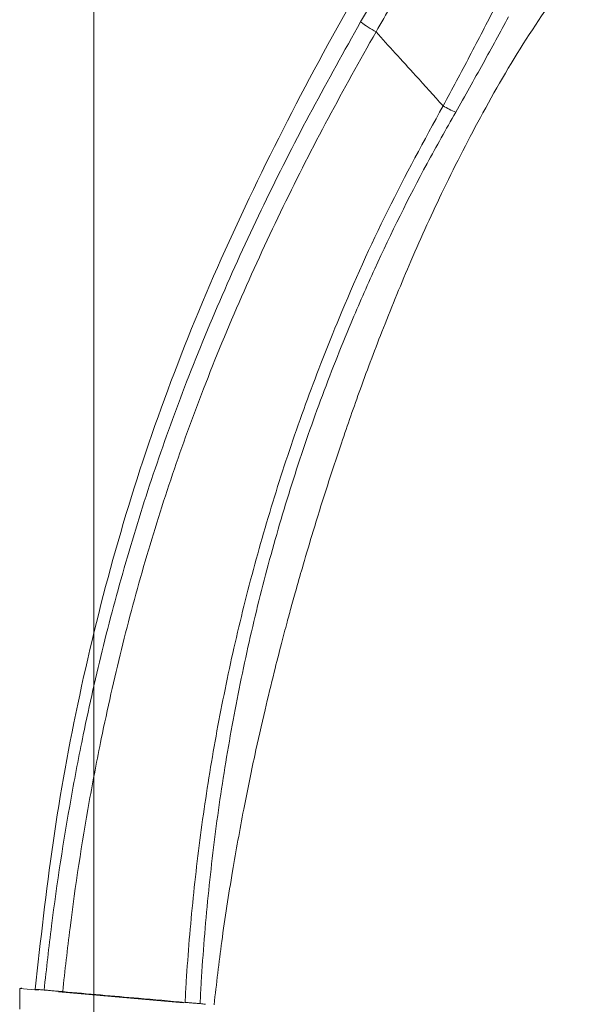
# Model space of a CAD drawing. Units: millimetres. Extents: x 30 to 191, y 109 to 222.
# Drawn here: x 146 to 157, y 172 to 192 of the extents above; entities that cross this region are included whole.
import ezdxf

# ---------------------------------------------------------------- set-up
doc = ezdxf.new("R2010")
doc.units = ezdxf.units.MM
doc.header["$MEASUREMENT"] = 0
doc.layers.add('COTAS', color=7, linetype='Continuous')

# ---------------------------------------------------------------- blocks, each defined once
blk = doc.blocks.new('block 4865')
at = {"color": 7, "lineweight": 9, "true_color": 0xffffff}
blk.add_open_spline([(154.374, 194.688), (153.876, 193.876), (153.378, 193.063), (152.902, 192.237), (152.4, 191.367), (151.922, 190.483), (151.466, 189.587), (151.012, 188.696), (150.581, 187.793), (150.178, 186.877), (149.78, 185.971), (149.41, 185.052), (149.075, 184.121), (148.743, 183.201), (148.444, 182.268), (148.178, 181.327), (147.912, 180.388), (147.679, 179.44), (147.475, 178.486), (147.27, 177.526), (147.093, 176.56), (146.952, 175.589), (146.813, 174.634), (146.707, 173.674), (146.602, 172.714)], degree=3, knots=[0, 0, 0, 0, 1, 1, 1, 2, 2, 2, 3, 3, 3, 4, 4, 4, 5, 5, 5, 6, 6, 6, 7, 7, 7, 8, 8, 8, 8], dxfattribs=at)
blk = doc.blocks.new('block 4870')
at = {"color": 7, "lineweight": 9, "true_color": 0xffffff}
blk.add_open_spline([(150.112, 172.407), (150.16, 172.822), (150.208, 173.237), (150.264, 173.651), (150.326, 174.112), (150.398, 174.571), (150.476, 175.03), (150.544, 175.436), (150.617, 175.841), (150.695, 176.245), (150.763, 176.597), (150.835, 176.949), (150.911, 177.3), (150.976, 177.599), (151.043, 177.899), (151.113, 178.197), (151.171, 178.445), (151.231, 178.693), (151.293, 178.94), (151.339, 179.126), (151.387, 179.312), (151.435, 179.498), (151.472, 179.639), (151.509, 179.78), (151.547, 179.92), (151.574, 180.02), (151.602, 180.121), (151.629, 180.221), (151.662, 180.341), (151.695, 180.461), (151.729, 180.58), (151.773, 180.735), (151.817, 180.89), (151.862, 181.045), (151.926, 181.264), (151.992, 181.483), (152.058, 181.702), (152.139, 181.968), (152.221, 182.233), (152.305, 182.497), (152.405, 182.809), (152.507, 183.12), (152.612, 183.43), (152.732, 183.787), (152.857, 184.143), (152.985, 184.497), (153.13, 184.898), (153.28, 185.296), (153.436, 185.693), (153.609, 186.133), (153.789, 186.571), (153.977, 187.006), (154.182, 187.481), (154.397, 187.953), (154.622, 188.42), (154.866, 188.924), (155.122, 189.422), (155.39, 189.913), (155.676, 190.437), (155.976, 190.954), (156.3, 191.454), (156.618, 191.944), (156.96, 192.418), (157.301, 192.893)], degree=3, knots=[0, 0, 0, 0, 1, 1, 1, 2, 2, 2, 3, 3, 3, 4, 4, 4, 5, 5, 5, 6, 6, 6, 7, 7, 7, 8, 8, 8, 9, 9, 9, 10, 10, 10, 11, 11, 11, 12, 12, 12, 13, 13, 13, 14, 14, 14, 15, 15, 15, 16, 16, 16, 17, 17, 17, 18, 18, 18, 19, 19, 19, 20, 20, 20, 21, 21, 21, 21], dxfattribs=at)
blk = doc.blocks.new('block 5163')
at = {"color": 7, "lineweight": 9, "true_color": 0xffffff}
blk.add_lwpolyline([(146.299, 172.73), (146.297, 172.323)], dxfattribs=at)
blk = doc.blocks.new('block 5166')
at = {"color": 7, "lineweight": 9, "true_color": 0xffffff}
blk.add_open_spline([(146.34, 172.737), (146.326, 172.738), (146.312, 172.736), (146.299, 172.73)], degree=3, dxfattribs=at)
blk = doc.blocks.new('block 5261')
at = {"color": 7, "lineweight": 9, "true_color": 0xffffff}
blk.add_open_spline([(152.99, 191.698), (153.085, 191.624), (153.186, 191.559), (153.292, 191.503)], degree=3, dxfattribs=at)
blk = doc.blocks.new('block 5262')
at = {"color": 7, "lineweight": 9, "true_color": 0xffffff}
blk.add_open_spline([(152.99, 191.698), (153.093, 191.875), (153.197, 192.052), (153.302, 192.226), (153.408, 192.401), (153.516, 192.573), (153.625, 192.743), (153.737, 192.916), (153.85, 193.086), (153.963, 193.253), (154.078, 193.421), (154.193, 193.585), (154.309, 193.744), (154.325, 193.766), (154.341, 193.788), (154.357, 193.811)], degree=3, knots=[0, 0, 0, 0, 1, 1, 1, 2, 2, 2, 3, 3, 3, 4, 4, 4, 5, 5, 5, 5], dxfattribs=at)
blk = doc.blocks.new('block 5265')
at = {"color": 7, "lineweight": 9, "true_color": 0xffffff}
blk.add_open_spline([(156.416, 195.566), (156.309, 195.491), (156.202, 195.415), (156.096, 195.327), (155.988, 195.237), (155.881, 195.133), (155.774, 195.022), (155.573, 194.813), (155.37, 194.577), (155.165, 194.32), (154.952, 194.055), (154.736, 193.769), (154.521, 193.466), (154.311, 193.17), (154.102, 192.859), (153.901, 192.534), (153.693, 192.2), (153.492, 191.852), (153.292, 191.503)], degree=3, knots=[0, 0, 0, 0, 1, 1, 1, 2, 2, 2, 3, 3, 3, 4, 4, 4, 5, 5, 5, 6, 6, 6, 6], dxfattribs=at)
blk = doc.blocks.new('block 5266')
at = {"color": 7, "lineweight": 9, "true_color": 0xffffff}
blk.add_open_spline([(154.608, 190.052), (154.784, 190.378), (154.96, 190.704), (155.129, 191.026), (155.303, 191.356), (155.47, 191.681), (155.634, 191.997), (155.813, 192.343), (155.988, 192.677), (156.152, 192.998), (156.32, 193.327), (156.477, 193.642), (156.622, 193.938), (156.707, 194.11), (156.788, 194.275), (156.867, 194.428), (156.947, 194.582), (157.025, 194.723), (157.104, 194.863)], degree=3, knots=[0, 0, 0, 0, 1, 1, 1, 2, 2, 2, 3, 3, 3, 4, 4, 4, 5, 5, 5, 6, 6, 6, 6], dxfattribs=at)
blk = doc.blocks.new('block 5267')
at = {"color": 7, "lineweight": 9, "true_color": 0xffffff}
blk.add_open_spline([(154.608, 190.052), (154.428, 190.25), (154.248, 190.448), (154.068, 190.646), (153.935, 190.793), (153.801, 190.941), (153.668, 191.088), (153.542, 191.226), (153.417, 191.365), (153.292, 191.503)], degree=3, knots=[0, 0, 0, 0, 1, 1, 1, 2, 2, 2, 3, 3, 3, 3], dxfattribs=at)
blk = doc.blocks.new('block 5268')
at = {"color": 7, "lineweight": 9, "true_color": 0xffffff}
blk.add_open_spline([(155.893, 191.799), (155.728, 191.495), (155.564, 191.192), (155.392, 190.882), (155.218, 190.567), (155.037, 190.246), (154.855, 189.925)], degree=3, knots=[0, 0, 0, 0, 1, 1, 1, 2, 2, 2, 2], dxfattribs=at)
blk = doc.blocks.new('block 5269')
at = {"color": 7, "lineweight": 9, "true_color": 0xffffff}
blk.add_open_spline([(154.608, 190.052), (154.688, 190.005), (154.771, 189.963), (154.855, 189.925)], degree=3, dxfattribs=at)
blk = doc.blocks.new('block 5283')
at = {"color": 7, "lineweight": 9, "true_color": 0xffffff}
blk.add_open_spline([(153.292, 191.503), (152.975, 190.94), (152.658, 190.376), (152.353, 189.806), (152.047, 189.235), (151.754, 188.657), (151.471, 188.074), (151.187, 187.489), (150.913, 186.899), (150.651, 186.303), (150.389, 185.706), (150.14, 185.103), (149.905, 184.495), (149.691, 183.941), (149.488, 183.382), (149.298, 182.82), (149.107, 182.256), (148.929, 181.688), (148.762, 181.117), (148.594, 180.543), (148.439, 179.965), (148.295, 179.384), (148.152, 178.802), (148.019, 178.217), (147.899, 177.63), (147.815, 177.221), (147.737, 176.81), (147.663, 176.399), (147.516, 175.575), (147.389, 174.747), (147.285, 173.916), (147.233, 173.5), (147.187, 173.084), (147.141, 172.667)], degree=3, knots=[0, 0, 0, 0, 1, 1, 1, 2, 2, 2, 3, 3, 3, 4, 4, 4, 5, 5, 5, 6, 6, 6, 7, 7, 7, 8, 8, 8, 9, 9, 9, 10, 10, 10, 11, 11, 11, 11], dxfattribs=at)
blk = doc.blocks.new('block 5284')
at = {"color": 7, "lineweight": 9, "true_color": 0xffffff}
blk.add_open_spline([(149.543, 172.457), (149.551, 172.593), (149.559, 172.73), (149.567, 172.866), (149.601, 173.415), (149.647, 173.963), (149.703, 174.51), (149.759, 175.057), (149.825, 175.603), (149.903, 176.147), (149.981, 176.695), (150.07, 177.241), (150.17, 177.785), (150.27, 178.329), (150.381, 178.871), (150.503, 179.411), (150.628, 179.962), (150.765, 180.51), (150.913, 181.055), (151.062, 181.6), (151.221, 182.141), (151.393, 182.679), (151.565, 183.221), (151.749, 183.76), (151.945, 184.294), (152.141, 184.827), (152.349, 185.357), (152.567, 185.882), (152.863, 186.596), (153.178, 187.303), (153.521, 187.995), (153.865, 188.69), (154.237, 189.371), (154.608, 190.052)], degree=3, knots=[0, 0, 0, 0, 1, 1, 1, 2, 2, 2, 3, 3, 3, 4, 4, 4, 5, 5, 5, 6, 6, 6, 7, 7, 7, 8, 8, 8, 9, 9, 9, 10, 10, 10, 11, 11, 11, 11], dxfattribs=at)
blk = doc.blocks.new('block 5285')
at = {"color": 7, "lineweight": 9, "true_color": 0xffffff}
blk.add_open_spline([(149.543, 172.457), (149.238, 172.483), (148.933, 172.51), (148.628, 172.537), (148.132, 172.58), (147.636, 172.624), (147.141, 172.667)], degree=3, knots=[0, 0, 0, 0, 1, 1, 1, 2, 2, 2, 2], dxfattribs=at)
blk = doc.blocks.new('block 5286')
at = {"color": 7, "lineweight": 9, "true_color": 0xffffff}
blk.add_open_spline([(154.855, 189.925), (154.666, 189.591), (154.477, 189.257), (154.294, 188.92), (153.928, 188.243), (153.588, 187.552), (153.268, 186.852), (153.108, 186.501), (152.952, 186.148), (152.803, 185.792), (152.592, 185.29), (152.392, 184.783), (152.203, 184.272), (152.014, 183.761), (151.837, 183.244), (151.67, 182.725), (151.503, 182.202), (151.348, 181.675), (151.203, 181.146), (151.058, 180.61), (150.923, 180.07), (150.801, 179.528), (150.678, 178.986), (150.567, 178.442), (150.468, 177.895), (150.367, 177.342), (150.277, 176.786), (150.199, 176.229), (150.12, 175.669), (150.053, 175.108), (149.997, 174.545), (149.941, 173.982), (149.895, 173.417), (149.861, 172.852), (149.853, 172.712), (149.845, 172.571), (149.838, 172.431)], degree=3, knots=[0, 0, 0, 0, 1, 1, 1, 2, 2, 2, 3, 3, 3, 4, 4, 4, 5, 5, 5, 6, 6, 6, 7, 7, 7, 8, 8, 8, 9, 9, 9, 10, 10, 10, 11, 11, 11, 12, 12, 12, 12], dxfattribs=at)
blk = doc.blocks.new('block 5287')
at = {"color": 7, "lineweight": 9, "true_color": 0xffffff}
blk.add_open_spline([(149.838, 172.431), (149.826, 172.432), (149.814, 172.433), (149.795, 172.435), (149.776, 172.436), (149.75, 172.439), (149.721, 172.441), (149.691, 172.444), (149.658, 172.447), (149.623, 172.45), (149.597, 172.452), (149.57, 172.454), (149.543, 172.457)], degree=3, knots=[0, 0, 0, 0, 1, 1, 1, 2, 2, 2, 3, 3, 3, 4, 4, 4, 4], dxfattribs=at)
blk = doc.blocks.new('block 5310')
at = {"color": 7, "lineweight": 9, "true_color": 0xffffff}
blk.add_open_spline([(146.776, 172.699), (146.823, 173.118), (146.87, 173.537), (146.922, 173.956), (147.028, 174.795), (147.157, 175.63), (147.306, 176.462), (147.38, 176.879), (147.46, 177.294), (147.546, 177.709), (147.667, 178.296), (147.799, 178.881), (147.943, 179.463), (148.088, 180.046), (148.244, 180.626), (148.412, 181.203), (148.581, 181.782), (148.762, 182.358), (148.956, 182.93), (149.15, 183.503), (149.356, 184.071), (149.574, 184.635), (149.81, 185.243), (150.059, 185.846), (150.321, 186.443), (150.583, 187.041), (150.858, 187.634), (151.143, 188.221), (151.43, 188.812), (151.727, 189.397), (152.036, 189.975), (152.346, 190.554), (152.668, 191.126), (152.99, 191.698)], degree=3, knots=[0, 0, 0, 0, 1, 1, 1, 2, 2, 2, 3, 3, 3, 4, 4, 4, 5, 5, 5, 6, 6, 6, 7, 7, 7, 8, 8, 8, 9, 9, 9, 10, 10, 10, 11, 11, 11, 11], dxfattribs=at)
blk = doc.blocks.new('block 5311')
at = {"color": 7, "lineweight": 9, "true_color": 0xffffff}
blk.add_open_spline([(147.141, 172.667), (147.103, 172.67), (147.065, 172.674), (147.028, 172.677), (146.992, 172.68), (146.957, 172.683), (146.925, 172.686), (146.893, 172.689), (146.865, 172.691), (146.842, 172.693), (146.819, 172.695), (146.8, 172.697), (146.789, 172.698), (146.783, 172.698), (146.78, 172.698), (146.776, 172.699)], degree=3, knots=[0, 0, 0, 0, 1, 1, 1, 2, 2, 2, 3, 3, 3, 4, 4, 4, 5, 5, 5, 5], dxfattribs=at)
blk = doc.blocks.new('block 5313')
at = {"color": 7, "lineweight": 9, "true_color": 0xffffff}
blk.add_open_spline([(146.776, 172.699), (146.745, 172.702), (146.714, 172.704), (146.689, 172.706), (146.664, 172.709), (146.644, 172.71), (146.628, 172.712), (146.61, 172.713), (146.596, 172.715), (146.6, 172.714), (146.6, 172.714), (146.601, 172.714), (146.602, 172.714)], degree=3, knots=[0, 0, 0, 0, 1, 1, 1, 2, 2, 2, 3, 3, 3, 4, 4, 4, 4], dxfattribs=at)
blk = doc.blocks.new('block 5319')
at = {"color": 7, "lineweight": 9, "true_color": 0xffffff}
blk.add_open_spline([(149.943, 172.422), (149.942, 172.422), (149.94, 172.422), (149.939, 172.422), (149.907, 172.425), (149.872, 172.428), (149.838, 172.431)], degree=3, knots=[0, 0, 0, 0, 1, 1, 1, 2, 2, 2, 2], dxfattribs=at)
blk = doc.blocks.new('block 6394')
at = {"color": 7, "lineweight": 9, "true_color": 0xffffff}
blk.add_lwpolyline([(147.059, 172.664), (149.512, 172.449)], dxfattribs=at)
blk = doc.blocks.new('block 6396')
at = {"color": 7, "lineweight": 9, "true_color": 0xffffff}
blk.add_lwpolyline([(146.299, 172.73), (146.664, 172.698)], dxfattribs=at)
blk = doc.blocks.new('block 8653')
at = {"layer": 'COTAS', "color": 7, "lineweight": 9, "true_color": 0xffffff}
blk.add_lwpolyline([(147.755, 169.671), (147.755, 218.359)], dxfattribs=at)

msp = doc.modelspace()

# ---------------------------------------------------------------- block references
for name in ['block 5265', 'block 5266', 'block 4865', 'block 5262', 'block 4870', 'block 5310', 'block 5261', 'block 5268', 'block 5283', 'block 5267', 'block 5284', 'block 5269', 'block 5286', 'block 5163', 'block 5166', 'block 6396', 'block 5313', 'block 5311', 'block 6394', 'block 5285', 'block 5287', 'block 5319']:
    msp.add_blockref(name, (0, 0))
at = {"layer": 'COTAS'}
msp.add_blockref('block 8653', (0, 0), dxfattribs=at)

doc.saveas('drawing.dxf')
